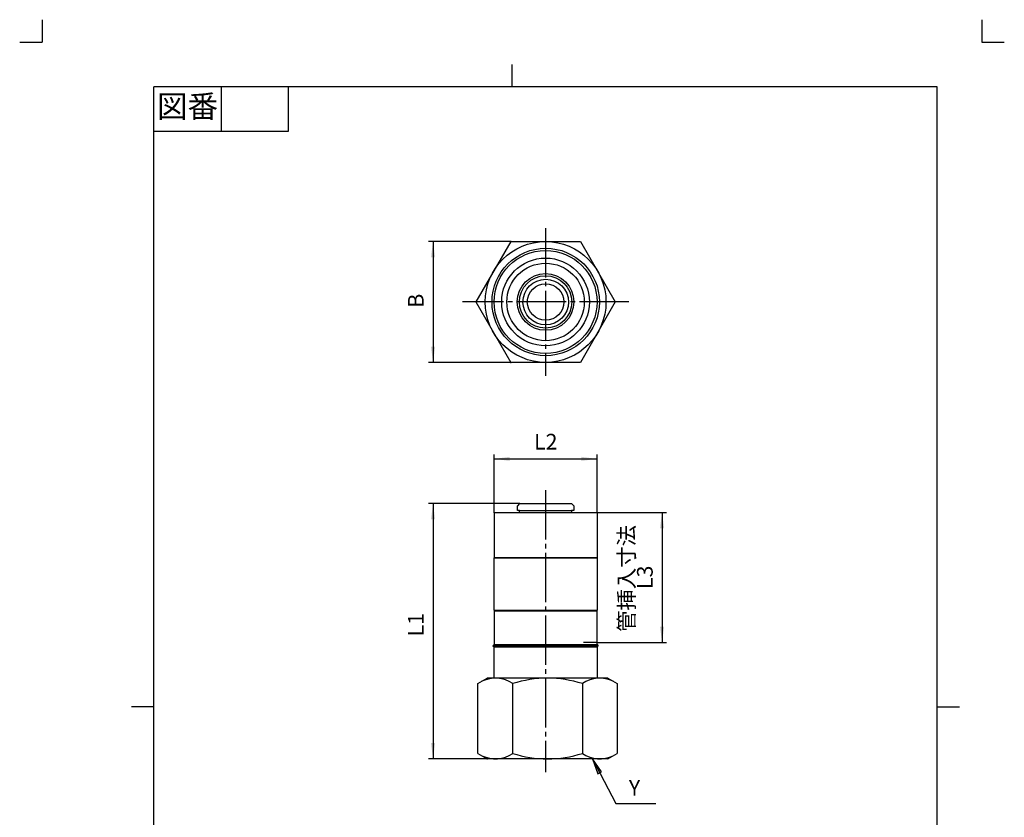
# Model space of a CAD drawing. Units: inches. Extents: x -5 to 215, y -5 to 302.
# Drawn here: x -5 to 215, y 124 to 302 of the extents above; entities that cross this region are included whole.
import ezdxf

# ---------------------------------------------------------------- set-up
doc = ezdxf.new("R2010")
doc.units = ezdxf.units.IN
doc.linetypes.add('DASH_CENTER', pattern=[14, 11, -1, 1, -1])
doc.linetypes.add('PHANTOM', pattern=[13, 10, -1, 0, -1, 0, -1])
doc.layers.add('1', color=7, linetype='Continuous')
doc.styles.add('CONVERTER_11', font='txt.shx', dxfattribs={"width": 0.9})
doc.dimstyles.new('ME10_DIM_10', dxfattribs={"dimtxt": 3.5, "dimasz": 3.5, "dimexe": 1, "dimexo": 0, "dimgap": 1, "dimtad": 1, "dimzin": 12, "dimdsep": 46, "dimtxsty": 'CONVERTER_11', "dimsah": 1, "dimcen": 0.09, "dimclrd": 2, "dimclre": 2, "dimclrt": 7, "dimadec": 0, "dimazin": 0, "dimtfac": 1, "dimtdec": 4, "dimtix": 1, "dimtmove": 0, "dimatfit": 3, "dimfxl": 1, "dimtolj": 1, "dimtzin": 0, "dimarcsym": 0})
doc.dimstyles.new('ME10_DIM_11', dxfattribs={"dimtxt": 3.5, "dimasz": 3.5, "dimexe": 1, "dimexo": 0, "dimgap": 1, "dimtad": 1, "dimzin": 12, "dimdsep": 46, "dimtxsty": 'CONVERTER_11', "dimsah": 1, "dimcen": 0.09, "dimclrd": 2, "dimclre": 2, "dimclrt": 7, "dimadec": 0, "dimazin": 0, "dimtfac": 1, "dimtdec": 4, "dimtix": 1, "dimtmove": 0, "dimatfit": 3, "dimfxl": 1, "dimtolj": 1, "dimtzin": 0, "dimarcsym": 0})
doc.dimstyles.new('ME10_DIM_12', dxfattribs={"dimtxt": 3.5, "dimasz": 3.5, "dimexe": 1, "dimexo": 0, "dimgap": 1, "dimtad": 1, "dimzin": 12, "dimdsep": 46, "dimtxsty": 'CONVERTER_11', "dimsah": 1, "dimcen": 0.09, "dimclrd": 2, "dimclre": 2, "dimclrt": 7, "dimadec": 0, "dimazin": 0, "dimtfac": 1, "dimtdec": 4, "dimtix": 1, "dimtmove": 0, "dimatfit": 3, "dimfxl": 1, "dimtolj": 1, "dimtzin": 0, "dimarcsym": 0})
doc.dimstyles.new('ME10_DIM_13', dxfattribs={"dimtxt": 3.5, "dimasz": 3.5, "dimexe": 1, "dimexo": 0, "dimgap": 1, "dimtad": 1, "dimzin": 12, "dimdsep": 46, "dimtxsty": 'CONVERTER_11', "dimsah": 1, "dimcen": 0.09, "dimclrd": 2, "dimclre": 2, "dimclrt": 7, "dimadec": 0, "dimazin": 0, "dimtfac": 1, "dimtdec": 4, "dimtix": 1, "dimtmove": 0, "dimatfit": 3, "dimfxl": 1, "dimtolj": 1, "dimtzin": 0, "dimarcsym": 0})
doc.dimstyles.get("Standard").update_dxf_attribs({"dimtxt": 0.18, "dimasz": 0.18, "dimexe": 0.18, "dimexo": 0.0625, "dimgap": 0.09, "dimtad": 0, "dimtih": 1, "dimtoh": 1, "dimdec": 4, "dimzin": 0, "dimdsep": 46, "dimtxsty": 'Standard', "dimcen": 0.09, "dimadec": 0, "dimazin": 0, "dimtfac": 1, "dimtdec": 4, "dimtofl": 0, "dimtmove": 0, "dimatfit": 3, "dimfxl": 1, "dimtolj": 1, "dimtzin": 0, "dimarcsym": 0})

# ---------------------------------------------------------------- blocks, each defined once
blk = doc.blocks.new('開示A4')
at = {"layer": '1', "color": 4, "linetype": 'PHANTOM'}
for p, q in [((0, 302), (0, 297)), ((210, 302), (210, 297)), ((-5, 297), (0, 297)), ((210, 297), (215, 297))]:
    blk.add_line(p, q, dxfattribs=at)
at = {"layer": '1', "color": 2, "linetype": 'Continuous'}
for p, q in [((105, 287), (105, 292)), ((40, 287), (40, 277)), ((55, 287), (55, 277)), ((55, 277), (25, 277)), ((25, 148.5), (20, 148.5)), ((200, 148.5), (205, 148.5))]:
    blk.add_line(p, q, dxfattribs=at)
at = {"layer": '1', "color": 7, "linetype": 'Continuous'}
for p, q in [((25, 148.5), (25, 287)), ((105, 287), (25, 287)), ((200, 287), (105, 287)), ((200, 148.5), (200, 287)), ((25, 10), (25, 148.5)), ((200, 10), (200, 148.5))]:
    blk.add_line(p, q, dxfattribs=at)
at = {"layer": '1', "color": 2, "insert": (32.5, 282), "char_height": 5, "attachment_point": 5, "style": 'CONVERTER_11'}
blk.add_mtext('図番', dxfattribs=at)
blk = doc.blocks.new('開示A4枠')
at = {"layer": '1'}
blk.add_blockref('開示A4', (0, 0), dxfattribs=at)
blk = doc.blocks.new('*D5')
at = {"layer": '1', "color": 2, "linetype": 'Continuous'}
for p, q in [((124, 191.89), (139.53, 191.89)), ((138.53, 191.89), (138.53, 162.89)), ((124, 162.89), (139.53, 162.89))]:
    blk.add_line(p, q, dxfattribs=at)
at = {"layer": '1', "color": 2}
for points in [[(138.99, 188.39), (138.07, 188.39), (138.53, 191.89)], [(138.07, 166.39), (138.99, 166.39), (138.53, 162.89)]]:
    blk.add_solid(points, dxfattribs=at)
at = {"layer": '1', "color": 7, "insert": (137.53, 174.81), "char_height": 3.5, "attachment_point": 7, "rotation": 90, "line_spacing_factor": 0.60024, "style": 'CONVERTER_11'}
blk.add_mtext('L3', dxfattribs=at)
blk = doc.blocks.new('*D6')
at = {"layer": '1', "color": 2, "linetype": 'Continuous'}
for p, q in [((101, 191.89), (101, 204.89)), ((124, 191.89), (124, 204.89)), ((101, 203.89), (124, 203.89))]:
    blk.add_line(p, q, dxfattribs=at)
at = {"layer": '1', "color": 2}
for points in [[(104.5, 204.35), (104.5, 203.43), (101, 203.89)], [(120.5, 203.43), (120.5, 204.35), (124, 203.89)]]:
    blk.add_solid(points, dxfattribs=at)
at = {"layer": '1', "color": 7, "insert": (109.92, 204.89), "char_height": 3.5, "attachment_point": 7, "rotation": 0.0003, "line_spacing_factor": 0.60024, "style": 'CONVERTER_11'}
blk.add_mtext('L2', dxfattribs=at)
blk = doc.blocks.new('*D7')
at = {"layer": '1', "color": 2, "linetype": 'Continuous'}
for p, q in [((104.71, 252.44), (86.36, 252.44)), ((87.36, 252.44), (87.36, 225.44)), ((104.71, 225.44), (86.36, 225.44))]:
    blk.add_line(p, q, dxfattribs=at)
at = {"layer": '1', "color": 2}
for points in [[(87.82, 248.94), (86.89, 248.94), (87.36, 252.44)], [(86.89, 228.94), (87.82, 228.94), (87.36, 225.44)]]:
    blk.add_solid(points, dxfattribs=at)
at = {"layer": '1', "color": 7, "insert": (86.36, 237.65), "char_height": 3.5, "attachment_point": 7, "rotation": 90, "line_spacing_factor": 0.60024, "style": 'CONVERTER_11'}
blk.add_mtext('B', dxfattribs=at)
blk = doc.blocks.new('*D8')
at = {"layer": '1', "color": 2, "linetype": 'Continuous'}
for p, q in [((106.7, 193.89), (86.36, 193.89)), ((87.36, 193.89), (87.36, 136.89)), ((99.44, 136.89), (86.36, 136.89))]:
    blk.add_line(p, q, dxfattribs=at)
at = {"layer": '1', "color": 2}
for points in [[(87.82, 190.39), (86.89, 190.39), (87.36, 193.89)], [(86.89, 140.39), (87.82, 140.39), (87.36, 136.89)]]:
    blk.add_solid(points, dxfattribs=at)
at = {"layer": '1', "color": 7, "insert": (86.36, 164.22), "char_height": 3.5, "attachment_point": 7, "rotation": 90, "line_spacing_factor": 0.60024, "style": 'CONVERTER_11'}
blk.add_mtext('L1', dxfattribs=at)

msp = doc.modelspace()

# ---------------------------------------------------------------- hatches: boundary and pattern name
at = {"layer": '1', "linetype": 'Continuous'}
msp.add_hatch(color=2, dxfattribs=at).paths.add_polyline_path([(124.213, 133.567), (125.033, 133.989), (123.021, 136.889)])

# ---------------------------------------------------------------- linework, layer by layer
at = {"layer": '1', "color": 2, "linetype": 'DASH_CENTER'}
for p, q in [((112.5, 255.444), (112.5, 222.444)), ((131.088, 238.944), (93.912, 238.944)), ((112.5, 196.889), (112.5, 133.889))]:
    msp.add_line(p, q, dxfattribs=at)
at = {"layer": '1', "color": 7, "linetype": 'Continuous'}
for p, q in [((104.706, 252.444), (96.912, 238.944)), ((104.706, 252.444), (120.294, 252.444)), ((120.294, 252.444), (128.088, 238.944)), ((96.912, 238.944), (104.706, 225.444)), ((128.088, 238.944), (120.294, 225.444)), ((120.294, 225.444), (104.706, 225.444)), ((106.7, 193.889), (106.2, 193.389)), ((106.7, 193.889), (118.3, 193.889)), ((118.8, 193.389), (118.3, 193.889)), ((101, 191.889), (101, 181.889)), ((101, 191.889), (124, 191.889)), ((106.2, 192.389), (106.2, 193.389)), ((106.7, 192.389), (106.2, 192.389)), ((106.7, 192.389), (118.3, 192.389)), ((106.7, 191.889), (106.7, 192.389)), ((118.8, 192.389), (118.3, 192.389)), ((118.3, 192.389), (118.3, 191.889)), ((118.8, 193.389), (118.8, 192.389)), ((124, 191.889), (124, 181.889)), ((101, 181.889), (101.5, 181.889)), ((101, 169.989), (101, 181.789)), ((101, 181.789), (101.5, 181.789)), ((101.5, 181.889), (101.5, 181.789)), ((101.5, 181.889), (124, 181.889)), ((101.5, 181.789), (124, 181.789)), ((123.5, 181.789), (123.5, 181.889)), ((124, 181.789), (124, 169.989)), ((101.5, 169.989), (101, 169.989)), ((101, 169.889), (101, 162.389)), ((101.5, 169.889), (101, 169.889)), ((124, 169.989), (101.5, 169.989)), ((101.5, 169.989), (101.5, 169.889)), ((124, 169.889), (101.5, 169.889)), ((123.5, 169.889), (123.5, 169.989)), ((124, 162.389), (124, 169.889)), ((101, 162.389), (100.75, 162.139)), ((100.75, 162.139), (124.25, 162.139)), ((100.75, 162.139), (101, 161.889)), ((101, 162.389), (124, 162.389)), ((101, 154.889), (101, 161.889)), ((101, 161.889), (124, 161.889)), ((124, 162.389), (124.25, 162.139)), ((124.25, 162.139), (124, 161.889)), ((124, 161.889), (124, 154.889)), ((97.355, 153.683), (99.444, 154.889)), ((112.944, 154.889), (99.444, 154.889)), ((126.444, 154.889), (112.944, 154.889)), ((126.444, 154.889), (128.532, 153.683)), ((97.355, 138.095), (97.355, 153.683)), ((105.15, 138.095), (105.15, 153.683)), ((120.738, 153.683), (120.738, 138.095)), ((128.532, 153.683), (128.532, 138.095)), ((97.355, 138.095), (99.444, 136.889)), ((112.944, 136.889), (99.444, 136.889)), ((126.444, 136.889), (112.944, 136.889)), ((126.444, 136.889), (128.532, 138.095))]:
    msp.add_line(p, q, dxfattribs=at)
at = {"layer": '1', "color": 2, "linetype": 'Continuous'}
for p, q in [((124, 162.889), (121, 162.889)), ((125.033, 133.989), (123.021, 136.889)), ((123.021, 136.889), (124.213, 133.567)), ((124.213, 133.567), (125.033, 133.989))]:
    msp.add_line(p, q, dxfattribs=at)
at = {"layer": '1', "color": 7, "linetype": 'Continuous'}
for centre, radius in [((112.5, 238.944), 13.5), ((112.533, 238.944), 12), ((112.5, 238.944), 11.5), ((112.5, 238.944), 9.804), ((112.5, 238.944), 8.65), ((112.5, 238.944), 6.325), ((112.5, 238.944), 5.85), ((112.533, 238.925), 5.1), ((112.5, 238.944), 4.076)]:
    msp.add_circle(centre, radius, dxfattribs=at)
for centre, radius, start, end in [((101.252, 147.989), 6.901, 55.61575, 115.61575), ((112.944, 129.095), 25.794, 90, 107.58795), ((112.944, 129.095), 25.794, 72.41205, 90), ((124.635, 147.989), 6.901, 64.38425, 124.38425), ((101.252, 143.79), 6.901, 244.38425, 304.38425), ((112.944, 162.683), 25.794, 252.41205, 270), ((112.944, 162.683), 25.794, 270, 287.58795), ((124.635, 143.79), 6.901, 235.61575, 295.61575)]:
    msp.add_arc(centre, radius, start, end, dxfattribs=at)
at = {"layer": '1', "color": 7}
for p in [(104.706, 252.444), (104.706, 225.444), (106.7, 193.889), (101, 191.889), (124, 191.889), (124, 191.889), (124, 162.889), (99.444, 136.889)]:
    msp.add_point(p, dxfattribs=at)

# ---------------------------------------------------------------- block references
msp.add_blockref('開示A4枠', (0, 0))

# ---------------------------------------------------------------- texts
at = {"layer": '1', "color": 7, "insert": (131.059, 177.175), "char_height": 3.5, "attachment_point": 5, "rotation": 90, "style": 'CONVERTER_11'}
msp.add_mtext('管挿入寸法', dxfattribs=at)
at = {"layer": '1', "color": 7, "insert": (132.374, 129.981), "char_height": 3.5, "attachment_point": 5, "style": 'CONVERTER_11'}
msp.add_mtext('Y', dxfattribs=at)

# ---------------------------------------------------------------- dimensions: what is measured, and where the dimension line sits
at = {"layer": '1'}
for base, p1, p2, text, dimstyle, picture, middle in [((87.355, 225.444), (104.706, 252.444), (104.706, 225.444), 'B', 'ME10_DIM_12', '*D7', (84.605, 238.944)), ((87.355, 136.889), (106.7, 193.889), (99.444, 136.889), 'L1', 'ME10_DIM_13', '*D8', (84.605, 166.8)), ((138.532, 162.889), (124, 191.889), (124, 162.889), 'L3', 'ME10_DIM_10', '*D5', (135.782, 177.389))]:
    dim = msp.add_linear_dim(base=base, p1=p1, p2=p2, angle=90, text=text, dimstyle=dimstyle, dxfattribs=at)
    dim.commit()
    dim.dimension.update_dxf_attribs({"geometry": picture, "text_midpoint": middle, "text_rotation": 90})
dim = msp.add_linear_dim(base=(124, 203.889), p1=(101, 191.889), p2=(124, 191.889), text='L2', dimstyle='ME10_DIM_11', dxfattribs=at)
dim.commit()
dim.dimension.update_dxf_attribs({"geometry": '*D6', "text_midpoint": (112.5, 206.639), "text_rotation": 0.00014})

# ---------------------------------------------------------------- leaders
at = {"layer": '1', "color": 2, "linetype": 'Continuous', "has_arrowhead": 0}
msp.add_leader([(123.021, 136.889), (128.17, 126.889), (137.123, 126.889)], dimstyle='Standard', dxfattribs=at)

doc.saveas('drawing.dxf')
